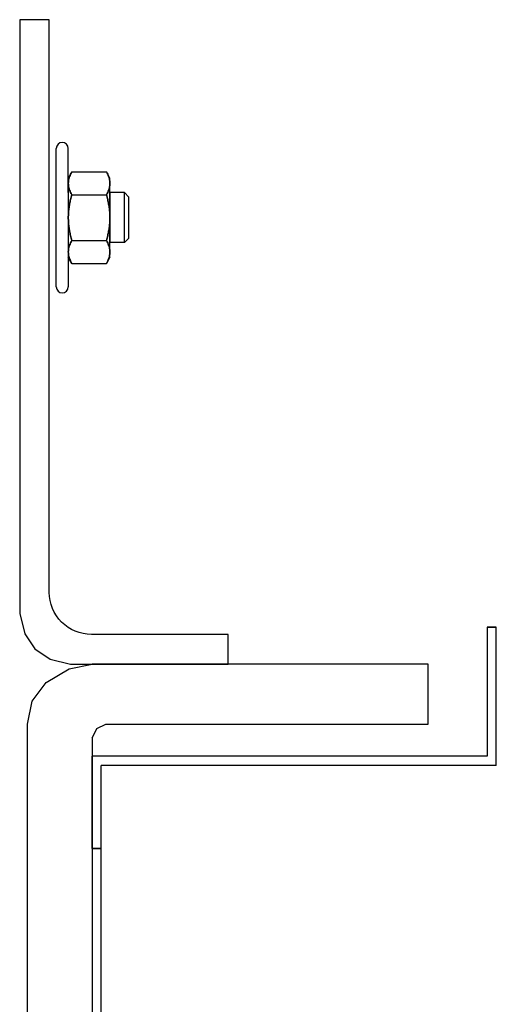
# Model space of a CAD drawing. Units: inches. Extents: x 372 to 6987, y 547 to 5225.
# Drawn here: x 4948 to 4993, y 2715 to 2809 of the extents above; entities that cross this region are included whole.
import ezdxf

# ---------------------------------------------------------------- set-up
doc = ezdxf.new("R2010")
doc.units = ezdxf.units.IN
doc.header["$MEASUREMENT"] = 0
doc.layers.add('PrimaP', color=9, linetype='Continuous')

# ---------------------------------------------------------------- blocks, each defined once
blk = doc.blocks.new('A$C034B3074')
at = {"layer": 'PrimaP'}
blk.add_line((0, 1.43), (0, 34.33), dxfattribs=at)
at = {"layer": 'PrimaP', "linetype": 'Continuous'}
for p, q in [((3.71, 28.75), (2.87, 27.29)), ((3.71, 28.75), (11.93, 28.75)), ((12.77, 27.29), (11.93, 28.75)), ((2.87, 27.29), (2.87, 8.47)), ((12.77, 8.47), (12.77, 27.29)), ((12.77, 23.83), (12.77, 11.94)), ((16.24, 23.83), (12.77, 23.83)), ((16.24, 23.83), (17.3, 22.76)), ((16.24, 23.83), (16.24, 23.83)), ((16.24, 11.94), (16.24, 23.83)), ((3.71, 23.32), (11.93, 23.32)), ((3.71, 23.32), (11.93, 23.32)), ((17.3, 13), (17.3, 22.76)), ((3.71, 12.45), (11.93, 12.45)), ((3.71, 12.45), (11.93, 12.45)), ((16.24, 11.94), (12.77, 11.94)), ((17.3, 13), (16.24, 11.94)), ((16.24, 11.94), (16.24, 11.94)), ((3.71, 7.02), (2.87, 8.47)), ((12.77, 8.47), (11.93, 7.02)), ((3.71, 7.02), (11.93, 7.02))]:
    blk.add_line(p, q, dxfattribs=at)
at = {"layer": 'PrimaP'}
for points in [[(2.87, 23.83), (2.87, 34.33)], [(2.87, 11.94), (2.87, 1.43)]]:
    blk.add_lwpolyline(points, dxfattribs=at)
for centre, start, end in [((1.43, 34.33), 0, 180), ((1.43, 1.43), 180, 0)]:
    blk.add_arc(centre, 1.43, start, end, dxfattribs=at)
at = {"layer": 'PrimaP', "linetype": 'Continuous'}
for points, knots in [([(2.87, 26.03), (2.87, 26.21), (2.89, 26.57), (3, 27.11), (3.17, 27.65), (3.4, 28.2), (3.6, 28.56), (3.71, 28.75)], [0, 0, 0, 0, 0.1781312, 0.3593191, 0.5469081, 0.7449774, 0.9587109, 0.9587109, 0.9587109, 0.9587109]), ([(3.71, 28.75), (3.6, 28.56), (3.4, 28.2), (3.17, 27.65), (3, 27.11), (2.89, 26.57), (2.87, 26.21), (2.87, 26.03)], [0, 0, 0, 0, 0.2137254, 0.4118429, 0.5994395, 0.78061, 0.958711, 0.958711, 0.958711, 0.958711]), ([(12.77, 26.03), (12.77, 26.21), (12.75, 26.57), (12.64, 27.11), (12.47, 27.65), (12.23, 28.2), (12.04, 28.56), (11.93, 28.75)], [0, 0, 0, 0, 0.1781312, 0.3593191, 0.5469081, 0.7449774, 0.9587109, 0.9587109, 0.9587109, 0.9587109]), ([(11.93, 28.75), (12.04, 28.56), (12.23, 28.2), (12.47, 27.65), (12.64, 27.11), (12.75, 26.57), (12.77, 26.21), (12.77, 26.03)], [0, 0, 0, 0, 0.2137254, 0.4118429, 0.5994395, 0.78061, 0.958711, 0.958711, 0.958711, 0.958711]), ([(3.71, 23.32), (3.6, 23.5), (3.4, 23.87), (3.17, 24.42), (3, 24.96), (2.89, 25.5), (2.87, 25.86), (2.87, 26.03)], [0, 0, 0, 0, 0.2137254, 0.4118429, 0.5994395, 0.78061, 0.958711, 0.958711, 0.958711, 0.958711]), ([(2.87, 26.03), (2.87, 25.86), (2.89, 25.5), (3, 24.96), (3.17, 24.42), (3.4, 23.87), (3.6, 23.5), (3.71, 23.32)], [0, 0, 0, 0, 0.1781312, 0.3593191, 0.5469081, 0.7449774, 0.9587109, 0.9587109, 0.9587109, 0.9587109]), ([(11.93, 23.32), (12.04, 23.5), (12.23, 23.87), (12.47, 24.42), (12.64, 24.96), (12.75, 25.5), (12.77, 25.86), (12.77, 26.03)], [0, 0, 0, 0, 0.2137254, 0.4118429, 0.5994395, 0.78061, 0.958711, 0.958711, 0.958711, 0.958711]), ([(12.77, 26.03), (12.77, 25.86), (12.75, 25.5), (12.64, 24.96), (12.47, 24.42), (12.23, 23.87), (12.04, 23.5), (11.93, 23.32)], [0, 0, 0, 0, 0.1781312, 0.3593191, 0.5469081, 0.7449774, 0.9587109, 0.9587109, 0.9587109, 0.9587109]), ([(2.87, 17.88), (2.87, 18.24), (2.89, 18.95), (3, 20.02), (3.17, 21.1), (3.4, 22.2), (3.6, 22.94), (3.71, 23.32)], [0, 0, 0, 0, 0.355696, 0.713145, 1.075416, 1.447916, 1.838672, 1.838672, 1.838672, 1.838672]), ([(3.71, 23.32), (3.6, 22.94), (3.4, 22.2), (3.17, 21.1), (3, 20.02), (2.89, 18.95), (2.87, 18.24), (2.87, 17.88)], [0, 0, 0, 0, 0.390741, 0.763332, 1.12562, 1.483036, 1.838672, 1.838672, 1.838672, 1.838672]), ([(12.77, 17.88), (12.77, 18.24), (12.75, 18.95), (12.64, 20.02), (12.47, 21.1), (12.24, 22.2), (12.04, 22.94), (11.93, 23.32)], [0, 0, 0, 0, 0.355696, 0.713145, 1.075416, 1.447916, 1.838672, 1.838672, 1.838672, 1.838672]), ([(11.93, 23.32), (12.04, 22.94), (12.24, 22.2), (12.47, 21.1), (12.64, 20.02), (12.75, 18.95), (12.77, 18.24), (12.77, 17.88)], [0, 0, 0, 0, 0.390741, 0.763332, 1.12562, 1.483036, 1.838672, 1.838672, 1.838672, 1.838672]), ([(3.71, 12.45), (3.6, 12.83), (3.4, 13.56), (3.17, 14.66), (3, 15.74), (2.89, 16.81), (2.87, 17.53), (2.87, 17.88)], [0, 0, 0, 0, 0.390741, 0.763332, 1.12562, 1.483036, 1.838672, 1.838672, 1.838672, 1.838672]), ([(2.87, 17.88), (2.87, 17.53), (2.89, 16.81), (3, 15.74), (3.17, 14.66), (3.4, 13.56), (3.6, 12.83), (3.71, 12.45)], [0, 0, 0, 0, 0.355696, 0.713145, 1.075416, 1.447916, 1.838672, 1.838672, 1.838672, 1.838672]), ([(11.93, 12.45), (12.04, 12.83), (12.24, 13.56), (12.47, 14.66), (12.64, 15.74), (12.75, 16.81), (12.77, 17.53), (12.77, 17.88)], [0, 0, 0, 0, 0.390741, 0.763332, 1.12562, 1.483036, 1.838672, 1.838672, 1.838672, 1.838672]), ([(12.77, 17.88), (12.77, 17.53), (12.75, 16.81), (12.64, 15.74), (12.47, 14.66), (12.24, 13.56), (12.04, 12.83), (11.93, 12.45)], [0, 0, 0, 0, 0.355696, 0.713145, 1.075416, 1.447916, 1.838672, 1.838672, 1.838672, 1.838672]), ([(2.87, 9.73), (2.87, 9.91), (2.89, 10.27), (3, 10.81), (3.17, 11.35), (3.4, 11.9), (3.6, 12.26), (3.71, 12.45)], [0, 0, 0, 0, 0.1781312, 0.3593191, 0.5469081, 0.7449774, 0.9587109, 0.9587109, 0.9587109, 0.9587109]), ([(3.71, 12.45), (3.6, 12.26), (3.4, 11.9), (3.17, 11.35), (3, 10.81), (2.89, 10.27), (2.87, 9.91), (2.87, 9.73)], [0, 0, 0, 0, 0.2137254, 0.4118429, 0.5994395, 0.78061, 0.958711, 0.958711, 0.958711, 0.958711]), ([(12.77, 9.73), (12.77, 9.91), (12.75, 10.27), (12.64, 10.81), (12.47, 11.35), (12.23, 11.9), (12.04, 12.26), (11.93, 12.45)], [0, 0, 0, 0, 0.1781312, 0.3593191, 0.5469081, 0.7449774, 0.9587109, 0.9587109, 0.9587109, 0.9587109]), ([(11.93, 12.45), (12.04, 12.26), (12.23, 11.9), (12.47, 11.35), (12.64, 10.81), (12.75, 10.27), (12.77, 9.91), (12.77, 9.73)], [0, 0, 0, 0, 0.2137254, 0.4118429, 0.5994395, 0.78061, 0.958711, 0.958711, 0.958711, 0.958711]), ([(3.71, 7.02), (3.6, 7.2), (3.4, 7.56), (3.17, 8.12), (3, 8.66), (2.89, 9.2), (2.87, 9.56), (2.87, 9.73)], [0, 0, 0, 0, 0.2137254, 0.4118429, 0.5994395, 0.78061, 0.958711, 0.958711, 0.958711, 0.958711]), ([(2.87, 9.73), (2.87, 9.56), (2.89, 9.2), (3, 8.66), (3.17, 8.12), (3.4, 7.56), (3.6, 7.2), (3.71, 7.02)], [0, 0, 0, 0, 0.1781312, 0.3593191, 0.5469081, 0.7449774, 0.9587109, 0.9587109, 0.9587109, 0.9587109]), ([(11.93, 7.02), (12.04, 7.2), (12.23, 7.56), (12.47, 8.12), (12.64, 8.66), (12.75, 9.2), (12.77, 9.56), (12.77, 9.73)], [0, 0, 0, 0, 0.2137254, 0.4118429, 0.5994395, 0.78061, 0.958711, 0.958711, 0.958711, 0.958711]), ([(12.77, 9.73), (12.77, 9.56), (12.75, 9.2), (12.64, 8.66), (12.47, 8.12), (12.23, 7.56), (12.04, 7.2), (11.93, 7.02)], [0, 0, 0, 0, 0.1781312, 0.3593191, 0.5469081, 0.7449774, 0.9587109, 0.9587109, 0.9587109, 0.9587109])]:
    blk.add_open_spline(points, degree=3, knots=knots, dxfattribs=at)
blk = doc.blocks.new('A$Cdd12a3be')
at = {"linetype": 'Continuous'}
blk.add_lwpolyline([(80.415, 1253.341), (80.415, 1256.162), (67.397, 1256.162, -0.414214), (63.397, 1260.162), (63.397, 1314.594), (60.576, 1314.594), (60.576, 1258.162), (61.058, 1256.233), (62.022, 1254.787), (63.469, 1253.823), (65.397, 1253.341), (80.415, 1253.341)], format="xyb", dxfattribs=at)
for points in [[(105.918, 1243.705), (105.918, 1256.845), (105.042, 1256.845), (105.042, 1244.581), (67.464, 1244.581)], [(105.042, 1256.845), (105.918, 1256.845)], [(61.333, 1247.647), (61.771, 1249.837), (63.084, 1251.589), (65.274, 1252.903), (67.464, 1253.341)], [(99.438, 1247.647), (99.438, 1253.341), (67.464, 1253.341)], [(67.464, 1196.076), (61.333, 1196.076), (61.333, 1247.647)], [(67.902, 1247.209), (67.464, 1246.333), (67.902, 1247.209), (68.778, 1247.647)], [(68.778, 1247.647), (99.438, 1247.647)], [(67.464, 1246.333), (67.464, 1235.821), (68.34, 1235.821), (68.34, 1243.705)], [(67.464, 1235.821), (67.464, 1244.581)], [(105.918, 1243.705), (68.34, 1243.705)], [(68.34, 1192.572), (68.34, 1235.821), (67.464, 1235.821), (67.464, 1192.572)]]:
    blk.add_lwpolyline(points)
at = {"xscale": 0.4, "yscale": 0.4, "zscale": 0.4}
blk.add_blockref('A$C034B3074', (64.055, 1288.627), dxfattribs=at)

msp = doc.modelspace()

# ---------------------------------------------------------------- block references
msp.add_blockref('A$Cdd12a3be', (4887.555, 1493.948))

doc.saveas('drawing.dxf')
